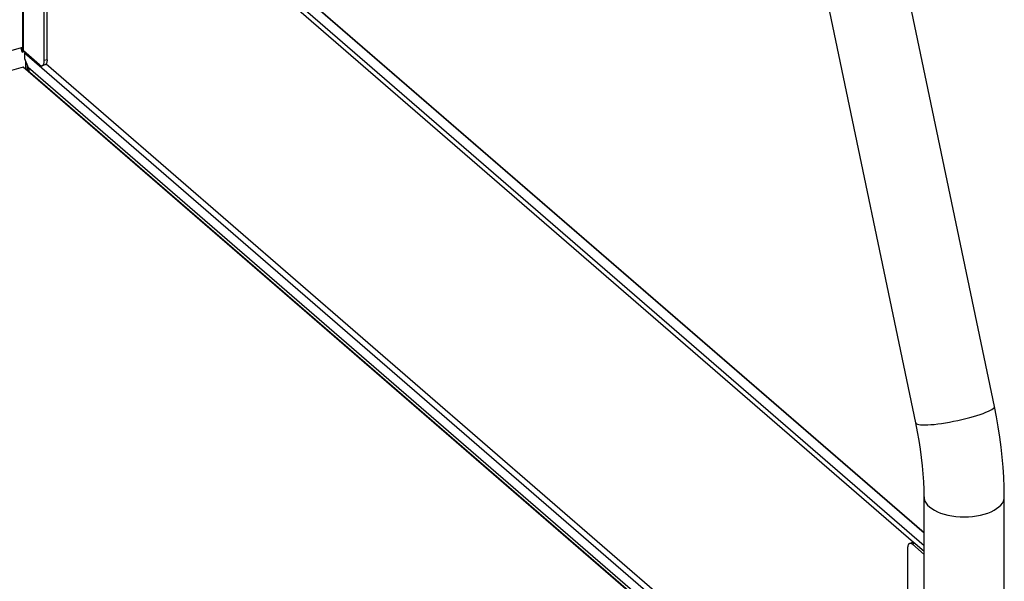
# Model space of a CAD drawing. Units: millimetres. Extents: x -1576 to 2983, y -188 to 2916.
# Drawn here: x 1411 to 1718, y 652 to 827 of the extents above; entities that cross this region are included whole.
import ezdxf

# ---------------------------------------------------------------- set-up
doc = ezdxf.new("R2010")
doc.units = ezdxf.units.MM
doc.header["$LTSCALE"] = 19.36
doc.layers.get('0').update_dxf_attribs({"linetype": 'CONTINUOUS'})
doc.layers.add('02___PRT_ALL_AXES', color=7, linetype='CONTINUOUS')

msp = doc.modelspace()

# ---------------------------------------------------------------- linework, layer by layer
at = {"color": 3, "linetype": 'Continuous'}
for p, q in [((1411.85, 904.75), (1411.85, 818.15)), ((1418.61, 814.62), (1418.61, 896.03)), ((1411.85, 818.73), (1408.52, 817.77)), ((1411.51, 817.79), (1411.73, 817.21)), ((1411.73, 817.6), (1411.73, 817.21)), ((1417.11, 813.32), (1412.11, 817.65)), ((1412.48, 816.95), (1412.48, 815.27)), ((1412.48, 815.27), (1413.56, 812.46)), ((1412.85, 812.05), (1412.85, 814.31)), ((1689.18, 663.81), (1692.83, 660.65)), ((1687.68, 662.51), (1687.68, 581.1))]:
    msp.add_line(p, q, dxfattribs=at)
at = {"color": 9, "linetype": 'Continuous'}
for p, q in [((1412.11, 817.65), (1412.11, 904.25)), ((1411.73, 817.6), (1411.51, 817.79)), ((1411.73, 817.6), (1412.07, 817.7)), ((1682.84, 582.81), (1412.48, 816.95)), ((1419.48, 814.87), (1418.61, 814.62)), ((1679.76, 581.92), (1413.56, 812.46)), ((1690.05, 664.06), (1689.18, 663.81))]:
    msp.add_line(p, q, dxfattribs=at)
at = {"color": 7, "linetype": 'Continuous'}
for p, q in [((1692.83, 663.35), (1415.02, 903.94)), ((1418.48, 904.94), (1692.83, 667.35)), ((1419.35, 904.32), (1692.83, 667.48)), ((1689.52, 664.35), (1418.98, 898.64)), ((1419.48, 814.87), (1419.48, 896.28)), ((1411.73, 817.21), (1412.4, 817.41)), ((1418.81, 813.29), (1417.95, 813.04)), ((1419.19, 813.59), (1687.66, 581.08)), ((1412.02, 812.57), (1095.49, 721.2)), ((1412.02, 812.57), (1412.56, 812.3)), ((1678.7, 581.62), (1412.02, 812.57)), ((1678.87, 581.67), (1412.56, 812.3)), ((1413.35, 811.62), (1413.35, 813.02)), ((1689.21, 664.34), (1688.35, 664.09)), ((1690.05, 664.06), (1692.83, 661.65))]:
    msp.add_line(p, q, dxfattribs=at)
at = {"color": 3, "linetype": 'Continuous'}
for points in [[(1411.41, 818.6), (1411.41, 818.58), (1411.41, 818.48), (1411.41, 818.38), (1411.42, 818.28), (1411.43, 818.18), (1411.44, 818.08), (1411.46, 817.98), (1411.48, 817.89), (1411.51, 817.79)], [(1411.77, 817.94), (1411.75, 817.87), (1411.74, 817.8), (1411.74, 817.73), (1411.73, 817.66), (1411.73, 817.6)], [(1411.85, 818.19), (1411.83, 818.14), (1411.81, 818.07), (1411.79, 818), (1411.77, 817.94)], [(1412.11, 817.65), (1412.05, 817.71), (1412, 817.77), (1411.95, 817.83), (1411.91, 817.89), (1411.88, 817.96), (1411.86, 818.02), (1411.85, 818.09), (1411.85, 818.15)], [(1412.52, 817.3), (1412.52, 817.29), (1412.5, 817.22), (1412.49, 817.15), (1412.49, 817.08), (1412.48, 817.02), (1412.48, 816.95)], [(1417.11, 813.32), (1417.23, 813.23), (1417.34, 813.16), (1417.45, 813.1), (1417.56, 813.05), (1417.66, 813.03), (1417.76, 813.01), (1417.86, 813.02), (1417.95, 813.04)], [(1417.95, 813.04), (1417.96, 813.04), (1418.05, 813.08), (1418.13, 813.13), (1418.21, 813.2), (1418.29, 813.28), (1418.35, 813.38), (1418.41, 813.49), (1418.46, 813.62), (1418.51, 813.76), (1418.55, 813.91), (1418.58, 814.07)], [(1418.58, 814.07), (1418.6, 814.25), (1418.61, 814.43), (1418.61, 814.62)], [(1413.56, 812.46), (1413.6, 812.38), (1413.63, 812.29), (1413.66, 812.2), (1413.68, 812.11), (1413.71, 812.03), (1413.73, 811.94), (1413.74, 811.85), (1413.75, 811.77), (1413.76, 811.68), (1413.77, 811.6), (1413.77, 811.52), (1413.77, 811.44), (1413.77, 811.36), (1413.76, 811.29), (1413.76, 811.26)], [(1688.35, 664.09), (1688.34, 664.09), (1688.25, 664.05), (1688.16, 664), (1688.08, 663.93), (1688.01, 663.84), (1687.94, 663.75), (1687.88, 663.63), (1687.83, 663.51), (1687.78, 663.37), (1687.75, 663.22), (1687.72, 663.05), (1687.7, 662.88), (1687.68, 662.7), (1687.68, 662.51)], [(1689.18, 663.81), (1689.07, 663.9), (1688.96, 663.97), (1688.85, 664.03), (1688.74, 664.07), (1688.63, 664.1), (1688.53, 664.11), (1688.43, 664.11), (1688.35, 664.09)]]:
    msp.add_lwpolyline(points, dxfattribs=at)
at = {"color": 7, "linetype": 'Continuous'}
for points in [[(1419.22, 813.63), (1419.15, 813.53), (1419.08, 813.45), (1419, 813.38), (1418.91, 813.33), (1418.82, 813.29), (1418.81, 813.29)], [(1419.48, 814.87), (1419.48, 814.68), (1419.46, 814.5), (1419.44, 814.32), (1419.41, 814.16), (1419.38, 814.01), (1419.33, 813.87), (1419.28, 813.74), (1419.22, 813.63)], [(1689.21, 664.34), (1689.3, 664.36), (1689.39, 664.36), (1689.5, 664.35), (1689.6, 664.32), (1689.71, 664.28), (1689.82, 664.22), (1689.93, 664.15), (1690.05, 664.06)]]:
    msp.add_lwpolyline(points, dxfattribs=at)
at = {"layer": '02___PRT_ALL_AXES', "color": 7, "linetype": 'Continuous'}
for p, q in [((1714.73, 706.76), (1659.26, 971.71)), ((1690.26, 701.64), (1634.79, 966.59)), ((1692.83, 565.94), (1692.83, 678.6)), ((1717.83, 565.94), (1717.83, 678.6))]:
    msp.add_line(p, q, dxfattribs=at)
at = {"layer": '02___PRT_ALL_AXES', "color": 9, "linetype": 'Continuous'}
for points in [[(1708.21, 703.64), (1709.31, 703.97), (1710.34, 704.3), (1711.28, 704.63), (1712.12, 704.96), (1712.86, 705.28), (1713.49, 705.58), (1713.99, 705.87), (1714.37, 706.15), (1714.62, 706.4), (1714.73, 706.63), (1714.73, 706.76)], [(1690.26, 701.64), (1690.29, 701.58), (1690.44, 701.4), (1690.72, 701.26), (1691.14, 701.15), (1691.67, 701.08), (1692.33, 701.03), (1693.1, 701.03), (1693.97, 701.05), (1694.93, 701.12), (1695.98, 701.21), (1697.1, 701.34), (1698.28, 701.5), (1699.5, 701.69), (1700.76, 701.91), (1702.04, 702.15), (1703.32, 702.41), (1704.59, 702.7), (1705.84, 703), (1707.05, 703.31), (1708.21, 703.64)], [(1692.83, 678.6), (1692.9, 677.95), (1693.1, 677.3), (1693.44, 676.67), (1693.91, 676.06), (1694.5, 675.48), (1695.21, 674.93), (1696.04, 674.42), (1696.96, 673.96), (1697.98, 673.55), (1699.08, 673.19), (1700.24, 672.89), (1701.46, 672.66), (1702.73, 672.49), (1704.02, 672.39), (1705.33, 672.35), (1706.63, 672.39), (1707.93, 672.49), (1709.19, 672.66), (1710.41, 672.89), (1711.58, 673.19)], [(1711.58, 673.19), (1712.67, 673.55), (1713.69, 673.96), (1714.62, 674.42), (1715.44, 674.93), (1716.15, 675.48), (1716.75, 676.06), (1717.22, 676.67), (1717.55, 677.3), (1717.76, 677.95), (1717.83, 678.6)]]:
    msp.add_lwpolyline(points, dxfattribs=at)
at = {"layer": '02___PRT_ALL_AXES', "color": 7, "linetype": 'Continuous'}
for points in [[(1717.83, 678.6), (1717.79, 681.64), (1717.67, 684.71), (1717.47, 687.82), (1717.19, 690.94), (1716.84, 694.08), (1716.42, 697.24), (1715.93, 700.41), (1715.37, 703.59), (1714.73, 706.76)], [(1692.83, 678.6), (1692.8, 680.92), (1692.71, 683.31), (1692.55, 685.77), (1692.33, 688.3), (1692.05, 690.89), (1691.7, 693.52), (1691.29, 696.2), (1690.81, 698.91), (1690.26, 701.64)]]:
    msp.add_lwpolyline(points, dxfattribs=at)

doc.saveas('drawing.dxf')
